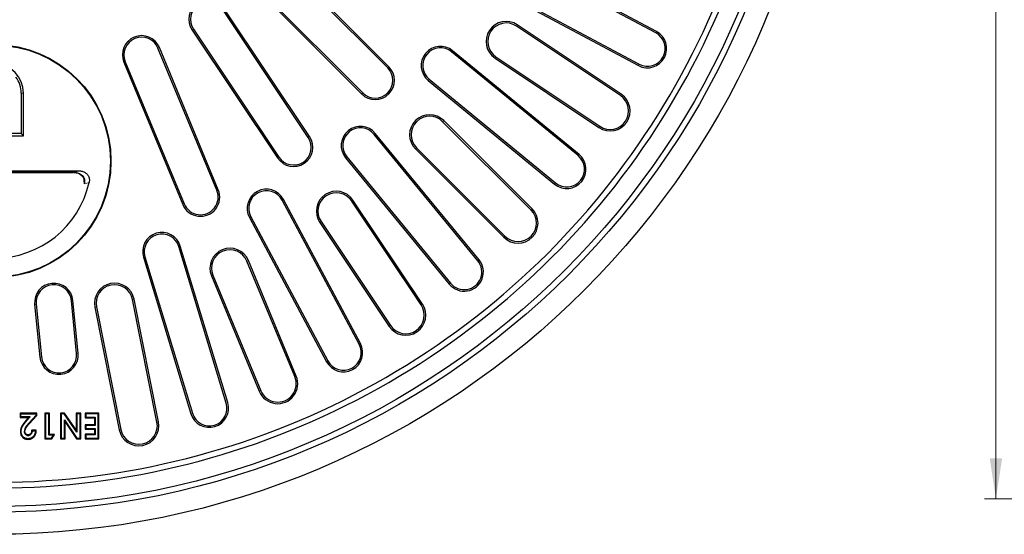
# Model space of a CAD drawing. Units: millimetres. Extents: x 0 to 420, y 0 to 297.
# Drawn here: x 119 to 205, y 116 to 161 of the extents above; entities that cross this region are included whole.
import ezdxf

# ---------------------------------------------------------------- set-up
doc = ezdxf.new("R2010")
doc.units = ezdxf.units.MM
doc.styles.add('SLDTEXTSTYLE0', font='TXT', dxfattribs={"width": 0.605})
doc.dimstyles.new('SLDDIMSTYLE6', dxfattribs={"dimtxt": 3.5, "dimasz": 3.5, "dimexe": 0, "dimexo": 0.0625, "dimgap": 0.875, "dimtad": 1, "dimlfac": 6, "dimrnd": 1e-09, "dimzin": 12, "dimdsep": 46, "dimtxsty": 'SLDTEXTSTYLE0', "dimsah": 1, "dimcen": 0.09, "dimadec": 0, "dimazin": 3, "dimtol": 1, "dimtm": 2, "dimtfac": 1, "dimtdec": 0, "dimtofl": 0, "dimtmove": 0, "dimatfit": 3, "dimfxl": 1, "dimfrac": 2, "dimtolj": 1, "dimarcsym": 0})

# ---------------------------------------------------------------- blocks, each defined once
blk = doc.blocks.new('_D_9')
at = {"color": 7, "linetype": 'Continuous', "lineweight": 0}
for p, q in [((229.528, 257.611), (202.849, 257.611)), ((203.849, 119.111), (203.849, 257.611)), ((229.528, 119.111), (202.849, 119.111))]:
    blk.add_line(p, q, dxfattribs=at)
at = {"color": 7, "linetype": 'Continuous', "lineweight": 18}
for points in [[(203.849, 257.611), (203.311, 254.111), (204.388, 254.111)], [(203.849, 119.111), (204.388, 122.611), (203.311, 122.611)]]:
    blk.add_solid(points, dxfattribs=at)
at = {"color": 7, "linetype": 'Continuous', "lineweight": 18, "attachment_point": 1, "rotation": 90, "style": 'SLDTEXTSTYLE0'}
for s, insert, char_height in [('0', (197.23, 194.477), 2.45), ('2', (200.388, 194.477), 2.45), ('-', (200.388, 193.558), 2.45), ('831', (199.338, 185.882), 3.5), ('%%c', (199.338, 180.71), 3.5)]:
    blk.add_mtext(s, dxfattribs=dict(at, insert=insert, char_height=char_height))

msp = doc.modelspace()

# ---------------------------------------------------------------- linework, layer by layer
at = {"color": 7, "linetype": 'Continuous', "lineweight": 25}
for p, q in [((151.1457, 156.446), (141.7176, 165.8741)), ((151.2404, 156.5407), (141.8123, 165.9688)), ((174.376, 159.4643), (161.8822, 166.1424)), ((174.4392, 159.5825), (161.9453, 166.2606)), ((139.4553, 163.6118), (148.8834, 154.1837)), ((139.55, 163.7065), (148.9781, 154.2785)), ((160.374, 163.3208), (172.8679, 156.6427)), ((160.4372, 163.439), (172.931, 156.7609)), ((144.2646, 150.4102), (136.857, 161.4964)), ((144.376, 150.4846), (136.9684, 161.5708)), ((134.1968, 159.7189), (141.6044, 148.6327)), ((134.3082, 159.7934), (141.7158, 148.7071)), ((171.3047, 154.0412), (162.2971, 160.0599)), ((171.3792, 154.1526), (162.3716, 160.1713)), ((136.3382, 145.8327), (131.2357, 158.1511)), ((136.462, 145.884), (131.3595, 158.2024)), ((167.7224, 148.942), (156.7714, 157.9292)), ((167.6374, 148.8384), (156.6864, 157.8257)), ((160.4457, 157.289), (169.4533, 151.2703)), ((160.5201, 157.4004), (169.5277, 151.3817)), ((128.2799, 156.9268), (133.3824, 144.6084)), ((128.4037, 156.978), (133.5061, 144.6596)), ((154.6568, 155.3525), (165.6078, 146.3653)), ((154.7418, 155.4561), (165.6928, 146.4689)), ((119.3824, 154.2522), (119.3824, 150.7551)), ((119.5886, 150.5489), (119.5886, 154.2522)), ((163.5671, 144.1187), (155.9068, 151.779)), ((163.6619, 144.2134), (156.0015, 151.8738)), ((114.5386, 150.5489), (119.5886, 150.5489)), ((119.3824, 150.7551), (114.7448, 150.7551)), ((119.3824, 150.7551), (119.5886, 150.5489)), ((158.9553, 139.7314), (149.968, 150.6824)), ((159.0588, 139.8164), (150.0716, 150.7674)), ((153.5504, 149.4226), (161.2107, 141.7623)), ((153.6451, 149.5173), (161.3054, 141.857)), ((147.4949, 148.6527), (156.4821, 137.7017)), ((147.5985, 148.7377), (156.5857, 137.7867)), ((109.6823, 147.5189), (124.4449, 147.5189)), ((110.2222, 147.3896), (123.905, 147.3896)), ((124.8746, 146.4029), (124.8285, 146.7154)), ((148.7814, 132.5563), (142.1033, 145.0501)), ((148.6633, 132.4931), (141.9851, 144.987)), ((154.0424, 135.8964), (148.0237, 144.904)), ((154.1538, 135.9708), (148.1351, 144.9784)), ((139.1636, 143.4788), (145.8417, 130.9849)), ((139.2817, 143.542), (145.9598, 131.0481)), ((145.2529, 143.0526), (151.2716, 134.045)), ((145.3643, 143.127), (151.383, 134.1194)), ((137.1569, 127.4018), (133.0445, 140.9585)), ((137.2851, 127.4407), (133.1727, 140.9973)), ((129.9829, 140.0297), (134.0953, 126.4731)), ((130.1111, 140.0686), (134.2235, 126.512)), ((143.0966, 129.6903), (138.9509, 139.699)), ((143.2204, 129.7416), (139.0747, 139.7503)), ((135.8721, 138.4237), (140.0178, 128.415)), ((135.9959, 138.475), (140.1416, 128.4663)), ((120.5509, 135.95), (121.0001, 131.3887)), ((120.6842, 135.9631), (121.1334, 131.4019)), ((124.184, 131.7023), (123.7348, 136.2636)), ((124.3174, 131.7155), (123.8681, 136.2767)), ((125.7685, 135.7139), (127.882, 125.0887)), ((125.8999, 135.74), (128.0134, 125.1148)), ((131.1504, 125.7388), (129.0369, 136.364)), ((131.2818, 125.765), (129.1683, 136.3901)), ((119.3406, 126.456), (119.2818, 126.5148)), ((120.7517, 126.5148), (119.2818, 126.5148)), ((119.2818, 126.5148), (119.2818, 126.1473)), ((119.3406, 126.456), (120.6929, 126.456)), ((119.3406, 126.2061), (119.3406, 126.456)), ((120.6929, 126.3376), (120.056, 125.6597)), ((120.0989, 125.6195), (120.7517, 126.3143)), ((120.6929, 126.456), (120.7517, 126.5148)), ((120.6929, 126.456), (120.6929, 126.3376)), ((120.7517, 126.3143), (120.6929, 126.3376)), ((120.7517, 126.3143), (120.7517, 126.5148)), ((121.4889, 126.456), (121.4301, 126.5148)), ((121.8259, 126.5148), (121.4301, 126.5148)), ((121.4301, 126.5148), (121.4301, 124.31)), ((121.4889, 126.456), (121.4889, 124.3687)), ((121.7671, 126.456), (121.4889, 126.456)), ((121.7671, 126.456), (121.8259, 126.5148)), ((121.7671, 124.6187), (121.7671, 126.456)), ((121.8259, 124.6774), (121.8259, 126.5148)), ((122.8457, 126.456), (122.787, 126.5148)), ((122.787, 126.5148), (122.787, 124.31)), ((123.146, 126.5148), (122.787, 126.5148)), ((122.8457, 126.456), (122.8457, 124.3687)), ((123.1152, 126.456), (122.8457, 126.456)), ((123.1152, 126.456), (123.146, 126.5148)), ((124.2026, 124.8796), (123.1152, 126.456)), ((124.1438, 125.0683), (123.146, 126.5148)), ((124.2026, 126.456), (124.1438, 126.5148)), ((124.5395, 126.5148), (124.1438, 126.5148)), ((124.1438, 126.5148), (124.1438, 125.0683)), ((124.2026, 126.456), (124.2026, 124.8796)), ((124.4808, 126.456), (124.2026, 126.456)), ((124.4808, 126.456), (124.5395, 126.5148)), ((124.4808, 124.3687), (124.4808, 126.456)), ((124.5395, 124.31), (124.5395, 126.5148)), ((124.9941, 126.456), (124.9353, 126.5148)), ((126.1225, 126.5148), (124.9353, 126.5148)), ((124.9353, 126.5148), (124.9353, 126.1191)), ((124.9941, 126.456), (124.9941, 126.1778)), ((126.0637, 126.456), (124.9941, 126.456)), ((126.0637, 126.456), (126.1225, 126.5148)), ((126.0637, 124.3687), (126.0637, 126.456)), ((126.1225, 124.31), (126.1225, 126.5148)), ((119.3406, 126.2061), (119.2818, 126.1473)), ((119.2818, 126.1473), (120.0238, 126.1473)), ((120.1531, 126.2061), (119.3406, 126.2061)), ((120.0238, 126.1473), (119.7937, 125.8837)), ((119.838, 125.845), (120.1531, 126.2061)), ((120.1531, 126.2061), (120.0238, 126.1473)), ((123.1239, 125.9497), (123.1827, 125.7609)), ((123.1239, 125.9497), (124.214, 124.3687)), ((123.1239, 124.3687), (123.1239, 125.9497)), ((123.1827, 125.7609), (124.1831, 124.31)), ((123.1827, 124.31), (123.1827, 125.7609)), ((124.9941, 126.1778), (124.9353, 126.1191)), ((124.9353, 126.1191), (125.7268, 126.1191)), ((124.9941, 125.4667), (124.9353, 125.5255)), ((125.7268, 125.5255), (124.9353, 125.5255)), ((124.9353, 125.5255), (124.9353, 125.1297)), ((124.9941, 126.1778), (125.7855, 126.1778)), ((124.9941, 125.4667), (124.9941, 125.1885)), ((125.7855, 125.4667), (124.9941, 125.4667)), ((125.7855, 126.1778), (125.7268, 126.1191)), ((125.7268, 126.1191), (125.7268, 125.5255)), ((125.7855, 125.4667), (125.7268, 125.5255)), ((125.7855, 126.1778), (125.7855, 125.4667)), ((120.6952, 125.0449), (120.2994, 125.0449)), ((120.3544, 124.9861), (120.6324, 124.9861)), ((121.7671, 124.6187), (121.8259, 124.6774)), ((122.1705, 124.6187), (121.7671, 124.6187)), ((122.2781, 124.6774), (121.8259, 124.6774)), ((122.0098, 124.3687), (122.1705, 124.6187)), ((122.0418, 124.31), (122.2781, 124.6774)), ((122.1705, 124.6187), (122.2781, 124.6774)), ((124.2026, 124.8796), (124.1438, 125.0683)), ((124.9941, 125.1885), (124.9353, 125.1297)), ((124.9353, 125.1297), (125.7268, 125.1297)), ((124.9941, 124.6469), (124.9353, 124.7057)), ((124.9353, 124.7057), (124.9353, 124.31)), ((125.7268, 124.7057), (124.9353, 124.7057)), ((124.9941, 125.1885), (125.7855, 125.1885)), ((124.9941, 124.6469), (124.9941, 124.3687)), ((125.7855, 124.6469), (124.9941, 124.6469)), ((125.7855, 125.1885), (125.7268, 125.1297)), ((125.7268, 125.1297), (125.7268, 124.7057)), ((125.7855, 124.6469), (125.7268, 124.7057)), ((125.7855, 125.1885), (125.7855, 124.6469)), ((121.4889, 124.3687), (121.4301, 124.31)), ((121.4301, 124.31), (122.0418, 124.31)), ((121.4889, 124.3687), (122.0098, 124.3687)), ((122.0098, 124.3687), (122.0418, 124.31)), ((122.8457, 124.3687), (122.787, 124.31)), ((122.787, 124.31), (123.1827, 124.31)), ((122.8457, 124.3687), (123.1239, 124.3687)), ((123.1239, 124.3687), (123.1827, 124.31)), ((124.214, 124.3687), (124.1831, 124.31)), ((124.1831, 124.31), (124.5395, 124.31)), ((124.214, 124.3687), (124.4808, 124.3687)), ((124.4808, 124.3687), (124.5395, 124.31)), ((124.9941, 124.3687), (124.9353, 124.31)), ((124.9353, 124.31), (126.1225, 124.31)), ((124.9941, 124.3687), (126.0637, 124.3687)), ((126.0637, 124.3687), (126.1225, 124.31))]:
    msp.add_line(p, q, dxfattribs=at)
at = {"color": 8, "linetype": 'Continuous', "lineweight": 18}
for p, q in [((134.3082, 159.7934), (134.1968, 159.7189)), ((162.2971, 160.0599), (162.3716, 160.1713)), ((174.376, 159.4643), (174.4392, 159.5825)), ((131.2357, 158.1511), (131.3595, 158.2024)), ((156.6864, 157.8257), (156.7714, 157.9292)), ((160.5201, 157.4004), (160.4457, 157.289)), ((128.4037, 156.978), (128.2799, 156.9268)), ((151.1457, 156.446), (151.2404, 156.5407)), ((172.931, 156.7609), (172.8679, 156.6427)), ((154.7418, 155.4561), (154.6568, 155.3525)), ((119.3824, 154.2522), (119.5886, 154.2522)), ((148.9781, 154.2785), (148.8834, 154.1837)), ((171.3047, 154.0412), (171.3792, 154.1526)), ((155.9068, 151.779), (156.0015, 151.8738)), ((169.5277, 151.3817), (169.4533, 151.2703)), ((144.2646, 150.4102), (144.376, 150.4846)), ((149.968, 150.6824), (150.0716, 150.7674)), ((153.6451, 149.5173), (153.5504, 149.4226)), ((141.7158, 148.7071), (141.6044, 148.6327)), ((147.5985, 148.7377), (147.4949, 148.6527)), ((167.6374, 148.8384), (167.7224, 148.942)), ((110.2222, 147.3928), (123.905, 147.3928)), ((123.905, 147.3896), (123.905, 147.3928)), ((125.2741, 146.5091), (124.8746, 146.4029)), ((165.6928, 146.4689), (165.6078, 146.3653)), ((136.3382, 145.8327), (136.462, 145.884)), ((141.9851, 144.987), (142.1033, 145.0501)), ((133.5061, 144.6596), (133.3824, 144.6084)), ((148.0237, 144.904), (148.1351, 144.9784)), ((163.5671, 144.1187), (163.6619, 144.2134)), ((139.2817, 143.542), (139.1636, 143.4788)), ((145.3643, 143.127), (145.2529, 143.0526)), ((161.3054, 141.857), (161.2107, 141.7623)), ((133.0445, 140.9585), (133.1727, 140.9973)), ((130.1111, 140.0686), (129.9829, 140.0297)), ((138.9509, 139.699), (139.0747, 139.7503)), ((158.9553, 139.7314), (159.0588, 139.8164)), ((135.9959, 138.475), (135.8721, 138.4237)), ((156.5857, 137.7867), (156.4821, 137.7017)), ((120.6842, 135.9631), (120.5509, 135.95)), ((123.7348, 136.2636), (123.8681, 136.2767)), ((125.8999, 135.74), (125.7685, 135.7139)), ((129.0369, 136.364), (129.1683, 136.3901)), ((154.0424, 135.8964), (154.1538, 135.9708)), ((151.383, 134.1194), (151.2716, 134.045)), ((148.6633, 132.4931), (148.7814, 132.5563)), ((121.1334, 131.4019), (121.0001, 131.3887)), ((124.184, 131.7023), (124.3174, 131.7155)), ((145.9598, 131.0481), (145.8417, 130.9849)), ((143.0966, 129.6903), (143.2204, 129.7416)), ((140.1416, 128.4663), (140.0178, 128.415)), ((137.1569, 127.4018), (137.2851, 127.4407)), ((134.2235, 126.512), (134.0953, 126.4731)), ((119.838, 125.845), (119.7937, 125.8837)), ((120.056, 125.6597), (120.0989, 125.6195)), ((131.1504, 125.7388), (131.2818, 125.765)), ((128.0134, 125.1148), (127.882, 125.0887))]:
    msp.add_line(p, q, dxfattribs=at)
at = {"color": 7, "linetype": 'Continuous', "lineweight": 25, "flags": 128}
for points in [[(119.3689, 124.915), (119.3395, 124.9148), (119.3101, 124.9146)], [(119.7058, 124.9424), (119.6764, 124.9426), (119.647, 124.9428)], [(119.9938, 124.5903), (119.994, 124.6198), (119.9942, 124.6492)], [(119.9721, 124.3122), (119.9719, 124.2828), (119.9717, 124.2534)]]:
    msp.add_lwpolyline(points, dxfattribs=at)
at = {"color": 7, "linetype": 'Continuous', "lineweight": 25}
for centre, radius in [((117.0636, 188.3606), 72.3333), ((117.0636, 188.3606), 70.4167), ((117.0636, 188.3606), 69.9167), ((117.0636, 148.3606), 10.1), ((117.0636, 148.3606), 10.0558)]:
    msp.add_circle(centre, radius, dxfattribs=at)
for centre, radius, start, end in [((117.0636, 188.3606), 68.3333, 244.055297, 355.944721), ((117.0636, 188.3606), 67.8333, 244.134535, 355.865483), ((135.5826, 160.6449), 1.6667, 33.75, 213.75), ((135.5826, 160.6449), 1.5327, 33.75, 213.75), ((161.4086, 158.7301), 1.7332, 56.25, 236.25), ((161.4086, 158.7301), 1.5993, 56.25, 236.25), ((173.6535, 158.1126), 1.6667, 241.875, 61.875), ((129.8197, 157.5646), 1.6667, 22.5, 202.5), ((129.8197, 157.5646), 1.5327, 22.5, 202.5), ((173.6535, 158.1126), 1.5327, 241.875, 61.875), ((155.7141, 156.6409), 1.6667, 50.625, 230.625), ((155.7141, 156.6409), 1.5327, 50.625, 230.625), ((117.0636, 154.2522), 2.525, 0, 90), ((150.0619, 155.3622), 1.6667, 225, 45), ((150.0619, 155.3622), 1.5327, 225, 45), ((117.0636, 154.2522), 2.3188, 0, 36.910395), ((170.4162, 152.7115), 1.7332, 236.25, 56.25), ((170.4162, 152.7115), 1.5993, 236.25, 56.25), ((154.776, 150.6482), 1.7332, 45, 225), ((154.776, 150.6482), 1.5993, 45, 225), ((148.7833, 149.71), 1.6667, 39.375, 219.375), ((148.7833, 149.71), 1.5327, 39.375, 219.375), ((142.9902, 149.5586), 1.6667, 213.75, 33.75), ((142.9902, 149.5586), 1.5327, 213.75, 33.75), ((166.6651, 147.6536), 1.6667, 230.625, 50.625), ((166.6651, 147.6536), 1.5327, 230.625, 50.625), ((117.0636, 148.3606), 8.4167, 192.707546, 347.292454), ((140.6334, 144.2645), 1.6667, 28.125, 208.125), ((134.9222, 145.2462), 1.6667, 202.5, 22.5), ((134.9222, 145.2462), 1.5327, 202.5, 22.5), ((140.6334, 144.2645), 1.5327, 28.125, 208.125), ((146.694, 144.0155), 1.7332, 33.75, 213.75), ((146.694, 144.0155), 1.5993, 33.75, 213.75), ((162.4363, 142.9879), 1.7332, 225, 45), ((162.4363, 142.9879), 1.5993, 225, 45), ((131.5778, 140.5135), 1.6667, 16.875, 196.875), ((131.5778, 140.5135), 1.5327, 16.875, 196.875), ((137.4734, 139.087), 1.7332, 22.5, 202.5), ((137.4734, 139.087), 1.5993, 22.5, 202.5), ((157.7705, 138.759), 1.6667, 219.375, 39.375), ((157.7705, 138.759), 1.5327, 219.375, 39.375), ((122.2095, 136.1134), 1.6667, 5.625, 185.625), ((122.2095, 136.1134), 1.5327, 5.625, 185.625), ((127.4684, 136.052), 1.7332, 11.25, 191.25), ((127.4684, 136.052), 1.5993, 11.25, 191.25), ((152.7127, 135.0079), 1.7332, 213.75, 33.75), ((152.7127, 135.0079), 1.5993, 213.75, 33.75), ((147.3116, 131.7706), 1.6667, 208.125, 28.125), ((147.3116, 131.7706), 1.5327, 208.125, 28.125), ((122.6587, 131.5521), 1.6667, 185.625, 5.625), ((122.6587, 131.5521), 1.5327, 185.625, 5.625), ((141.6191, 129.0783), 1.7332, 202.5, 22.5), ((141.6191, 129.0783), 1.5993, 202.5, 22.5), ((135.6902, 126.9569), 1.6667, 196.875, 16.875), ((135.6902, 126.9569), 1.5327, 196.875, 16.875), ((129.5819, 125.4268), 1.7332, 191.25, 11.25), ((129.5819, 125.4268), 1.5993, 191.25, 11.25)]:
    msp.add_arc(centre, radius, start, end, dxfattribs=at)
at = {"color": 8, "linetype": 'Continuous', "lineweight": 18}
for points, knots in [([(123.905, 147.3928), (124.0256, 147.4156), (124.241, 147.4566), (124.3826, 147.4998), (124.4449, 147.5189)], [0, 0, 0, 0, 0.5595893, 1, 1, 1, 1]), ([(123.905, 147.3928), (124.0535, 147.385), (124.2708, 147.3737), (124.5337, 147.252), (124.6959, 147.1284), (124.819, 146.9711), (124.8931, 146.7895), (124.9172, 146.5933), (124.8888, 146.4667), (124.8746, 146.4029)], [0, 0, 0, 0, 0.2781975, 0.4071954, 0.5310608, 0.6497742, 0.7658031, 0.8819266, 1, 1, 1, 1])]:
    msp.add_open_spline(points, degree=3, knots=knots, dxfattribs=at)
at = {"color": 7, "linetype": 'Continuous', "lineweight": 25}
for points, knots in [([(123.9798, 147.3823), (124.1014, 147.367), (124.2897, 147.3434), (124.5132, 147.217), (124.6604, 147.09), (124.7649, 146.9366), (124.8214, 146.8077), (124.8278, 146.7321), (124.8293, 146.7155)], [0, 0, 0, 0, 0.31484717, 0.48790207, 0.65158644, 0.80665414, 0.95738697, 1, 1, 1, 1]), ([(124.4449, 147.5189), (124.543, 147.5095), (124.7394, 147.4907), (124.9989, 147.3418), (125.1904, 147.1238), (125.293, 146.8588), (125.3011, 146.6463), (125.2788, 146.5329), (125.2741, 146.5091)], [0, 0, 0, 0, 0.1959314, 0.3920777, 0.582905, 0.7682406, 0.9513824, 1, 1, 1, 1]), ([(119.7937, 125.8837), (119.7066, 125.7802), (119.5317, 125.5723), (119.3471, 125.2431), (119.3209, 125.0105), (119.3101, 124.9146)], [0, 0, 0, 0, 0.3683513, 0.7396479, 1, 1, 1, 1]), ([(119.3689, 124.915), (119.3816, 125.0154), (119.413, 125.2635), (119.6069, 125.5718), (119.77, 125.7646), (119.838, 125.845)], [0, 0, 0, 0, 0.2836477, 0.7012811, 1, 1, 1, 1]), ([(120.056, 125.6597), (119.9652, 125.5611), (119.8265, 125.4105), (119.6801, 125.1653), (119.6583, 125.0187), (119.647, 124.9428)], [0, 0, 0, 0, 0.4774123, 0.7291871, 1, 1, 1, 1]), ([(119.7058, 124.9424), (119.7165, 125.011), (119.7427, 125.1801), (119.9016, 125.4034), (120.0341, 125.5485), (120.0989, 125.6195)], [0, 0, 0, 0, 0.258083, 0.6369242, 1, 1, 1, 1]), ([(119.3101, 124.9146), (119.317, 124.8463), (119.3323, 124.6961), (119.4394, 124.4987), (119.5985, 124.3466), (119.7826, 124.2647), (119.9112, 124.257), (119.9717, 124.2534)], [0, 0, 0, 0, 0.1972423, 0.433453, 0.6295484, 0.8257956, 1, 1, 1, 1]), ([(119.9721, 124.3122), (119.9035, 124.3172), (119.7735, 124.3267), (119.6005, 124.4187), (119.4746, 124.5572), (119.3878, 124.7268), (119.3752, 124.8525), (119.3689, 124.915)], [0, 0, 0, 0, 0.2159034, 0.4092373, 0.6025827, 0.8024466, 1, 1, 1, 1]), ([(119.647, 124.9428), (119.6507, 124.899), (119.6576, 124.8173), (119.718, 124.7108), (119.8044, 124.6343), (119.9022, 124.5953), (119.9671, 124.5918), (119.9938, 124.5903)], [0, 0, 0, 0, 0.2363586, 0.4418766, 0.6475142, 0.8549349, 1, 1, 1, 1]), ([(119.9942, 124.6492), (119.95, 124.6536), (119.8743, 124.6611), (119.7862, 124.7251), (119.7319, 124.8004), (119.7082, 124.877), (119.7064, 124.9247), (119.7058, 124.9424)], [0, 0, 0, 0, 0.2848854, 0.4869561, 0.688861, 0.8838859, 1, 1, 1, 1]), ([(119.9717, 124.2534), (120.0673, 124.2623), (120.2506, 124.2792), (120.4677, 124.4318), (120.6204, 124.6446), (120.6821, 124.858), (120.6921, 125.0007), (120.6952, 125.0449)], [0, 0, 0, 0, 0.2376177, 0.4552598, 0.640394, 0.8886954, 1, 1, 1, 1]), ([(120.6324, 124.9861), (120.6138, 124.8744), (120.5831, 124.6898), (120.4275, 124.4763), (120.2484, 124.3538), (120.086, 124.3147), (119.9956, 124.3127), (119.9721, 124.3122)], [0, 0, 0, 0, 0.3206876, 0.5300957, 0.7400547, 0.9321975, 1, 1, 1, 1]), ([(119.9938, 124.5903), (120.0346, 124.5944), (120.1168, 124.6025), (120.2252, 124.6769), (120.3117, 124.7927), (120.3445, 124.905), (120.3529, 124.9734), (120.3544, 124.9861)], [0, 0, 0, 0, 0.2065119, 0.4160151, 0.6479949, 0.9344038, 1, 1, 1, 1]), ([(120.2994, 125.0449), (120.2939, 124.984), (120.2847, 124.882), (120.2194, 124.7608), (120.1451, 124.6893), (120.0672, 124.6539), (120.0169, 124.6506), (119.9942, 124.6492)], [0, 0, 0, 0, 0.3275659, 0.5486663, 0.7282357, 0.877857, 1, 1, 1, 1]), ([(120.3544, 124.9861), (120.3482, 124.993), (120.3362, 125.0062), (120.3177, 125.0258), (120.3055, 125.0385), (120.2994, 125.0449)], [0, 0, 0, 0, 0.3499861, 0.6749919, 1, 1, 1, 1]), ([(120.6324, 124.9861), (120.643, 124.9959), (120.6641, 125.0155), (120.6848, 125.0351), (120.6952, 125.0449)], [0, 0, 0, 0, 0.4999983, 1, 1, 1, 1])]:
    msp.add_open_spline(points, degree=3, knots=knots, dxfattribs=at)

# ---------------------------------------------------------------- dimensions: what is measured, and where the dimension line sits
at = {"color": 7, "linetype": 'Continuous', "lineweight": 18}
dim = msp.add_linear_dim(base=(203.8494, 257.6106), p1=(229.6281, 119.1106), p2=(229.6281, 257.6106), angle=90, text='%%c<>', dimstyle='SLDDIMSTYLE6', dxfattribs=at)
dim.commit()
dim.dimension.update_dxf_attribs({"geometry": '_D_9', "text_midpoint": (203.8494, 188.3606), "dimtype": 160})

doc.saveas('drawing.dxf')
